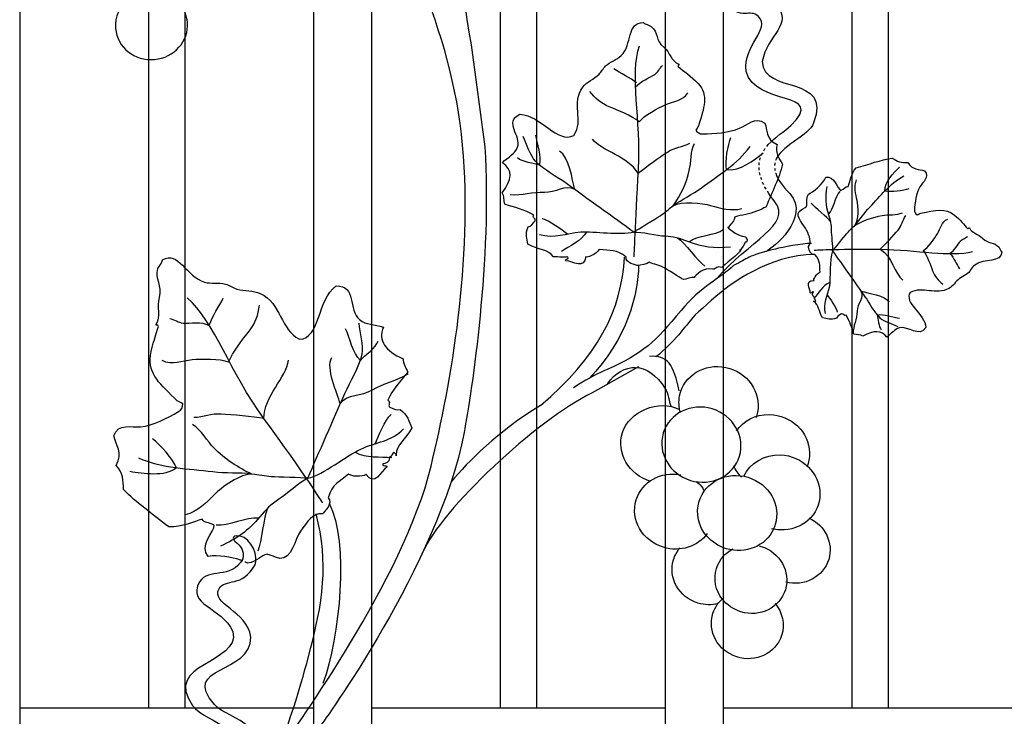
# Model space of a CAD drawing. Units: millimetres. Extents: x 0 to 8410, y 0 to 5940.
# Drawn here: x 3815 to 4088, y 3083 to 3276 of the extents above; entities that cross this region are included whole.
import ezdxf

# ---------------------------------------------------------------- set-up
doc = ezdxf.new("R2010")
doc.units = ezdxf.units.MM
for name, pattern in [('AI-LINETYPE-1', [4.233336, 0.705556, -0.705556, 0.705556, -0.705556, 0.705556, -0.705556]), ('AI-LINETYPE-2', [4.233336, 0.705556, -0.705556, 0.705556, -0.705556, 0.705556, -0.705556]), ('AI-LINETYPE-4', [4.233336, 0.705556, -0.705556, 0.705556, -0.705556, 0.705556, -0.705556])]:
    doc.linetypes.add(name, pattern=pattern)
doc.layers.add('YKK_A1', color=4, linetype='Continuous', lineweight=30)

msp = doc.modelspace()

# ---------------------------------------------------------------- linework, layer by layer
at = {"layer": 'YKK_A1'}
for points in [[(4046.21, 3085.33), (4046.21, 3494.96)], [(4056.21, 3496.37), (4056.21, 3085.33)], [(4010.41, 3488.63), (4010.41, 2772.28)], [(3994.42, 2772.28), (3994.42, 3485.5)], [(3958.62, 3477.32), (3958.62, 3085.33)], [(3948.62, 3085.33), (3948.62, 3474.79)], [(3912.82, 3464.9), (3912.82, 2772.28)], [(3896.82, 2772.28), (3896.82, 3459.92)], [(3861.02, 3447.52), (3861.02, 3085.33)], [(3851.02, 3085.33), (3851.02, 3443.79)], [(3815.22, 3429.47), (3815.22, 2772.28)], [(3815.22, 3085.33), (3851.02, 3085.33)], [(3851.02, 3085.33), (3861.02, 3085.33)], [(3861.02, 3085.33), (3896.82, 3085.33)], [(3912.82, 3085.33), (3948.62, 3085.33)], [(3948.62, 3085.33), (3958.62, 3085.33)], [(3958.62, 3085.33), (3994.42, 3085.33)], [(4010.41, 3085.33), (4046.21, 3085.33)], [(4046.21, 3085.33), (4056.21, 3085.33)], [(4056.21, 3085.33), (4092.01, 3085.33)]]:
    msp.add_lwpolyline(points, dxfattribs=at)
for points, knots in [([(3913.29, 2784.18), (3913.29, 2784.18), (3915.28, 2785.81), (3918.75, 2792.36), (3922.21, 2798.91), (3927.03, 2805.03), (3921.68, 2821.17), (3909.34, 2858.44), (3873.91, 2869.96), (3852.24, 2929.34), (3847.54, 2942.23), (3840.81, 2984.94), (3857.14, 3016.52), (3864.55, 3030.84), (3886.1, 3072.04), (3888.51, 3075.44), (3890.92, 3078.84), (3921.83, 3121.09), (3929.36, 3152.4), (3935.01, 3175.9), (3940.93, 3209.16), (3938.11, 3241.41), (3935.29, 3273.65), (3918.98, 3304.77), (3912.33, 3314.12), (3905.61, 3323.57), (3891.23, 3338.03), (3889.61, 3339.65), (3886.42, 3342.84), (3883.14, 3345.32), (3877.66, 3348.79), (3869.26, 3354.13), (3860.41, 3357.58), (3854.15, 3363.85)], [11, 11, 11, 11, 12, 12, 12, 13, 13, 13, 14, 14, 14, 15, 15, 15, 16, 16, 16, 17, 17, 17, 18, 18, 18, 19, 19, 19, 20, 20, 20, 21, 21, 21, 22, 22, 22, 22]), ([(4022.93, 3241.54), (4024.89, 3243.69), (4027.52, 3245.28), (4029.13, 3246.84), (4039.44, 3256.82), (4019.2, 3251.88), (4016.78, 3261.86), (4015.88, 3269.19), (4023.69, 3273.53), (4020.23, 3277.05), (4017.76, 3279.52), (4015.7, 3275.62), (4010.63, 3280.99), (4009.14, 3282.47), (4009.66, 3288.42), (4012.62, 3289.67), (4015.58, 3290.91), (4014.4, 3288.7), (4014.4, 3288.7), (4013.19, 3286.91), (4012.46, 3285.49), (4013.54, 3283.43), (4018.25, 3278.37), (4021.56, 3283.64), (4024.97, 3280.22), (4030.21, 3274.98), (4022.49, 3272.04), (4021.26, 3264.57), (4021.56, 3255.33), (4040.73, 3261.21), (4035.47, 3247.56), (4034.05, 3243.86), (4027.27, 3241.74), (4025.24, 3237.78)], [0, 0, 0, 0, 1, 1, 1, 2, 2, 2, 3, 3, 3, 4, 4, 4, 5, 5, 5, 6, 6, 6, 7, 7, 7, 8, 8, 8, 9, 9, 9, 10, 10, 10, 11, 11, 11, 11]), ([(3845.58, 3282.02), (3843.04, 3280.1), (3841.52, 3277.04), (3841.81, 3273.75), (3842.27, 3268.53), (3847.1, 3264.69), (3852.61, 3265.16), (3858.12, 3265.64), (3862.21, 3270.25), (3861.75, 3275.48), (3861.58, 3277.33), (3860.87, 3279), (3859.78, 3280.38)], [0, 0, 0, 0, 1, 1, 1, 2, 2, 2, 3, 3, 3, 4, 4, 4, 4]), ([(3963.31, 3210.38), (3963.29, 3210.39), (3963.3, 3210.4), (3963.29, 3210.41), (3961.87, 3212.61), (3959.14, 3212.29), (3956.21, 3213.9), (3955.97, 3215.43), (3955.37, 3216.86), (3956.33, 3218.73), (3957.04, 3218.94), (3957.69, 3219.54), (3958.25, 3220.44), (3958.59, 3221.12), (3957.16, 3221.28), (3957.8, 3222.07), (3955.32, 3223.46), (3952.56, 3224.19), (3949.79, 3225.02), (3949.57, 3226.07), (3949.72, 3227.22), (3949.04, 3228.17), (3951.91, 3231.79), (3952.09, 3234.6), (3949.15, 3236.52), (3950.74, 3238.2), (3952.63, 3238.91), (3953.38, 3240.82), (3954.53, 3243.9), (3949.39, 3247.78), (3954.03, 3249.99), (3959.99, 3249.58), (3964.3, 3241.73), (3968.99, 3244.11), (3971.9, 3248.28), (3968.1, 3253.04), (3971.45, 3257.52), (3972.51, 3258.93), (3974.62, 3259.73), (3975.96, 3261.08), (3976.68, 3261.77), (3977.06, 3262.67), (3977.78, 3263.37), (3979.04, 3264.59), (3980.87, 3265.08), (3982.06, 3266.22), (3985.33, 3269.37), (3983.53, 3275.47), (3988.28, 3275.42), (3988.85, 3274.85), (3989.75, 3274.79), (3990.39, 3274.28), (3992.54, 3272.62), (3991.5, 3270.57), (3993.9, 3268.6), (3995.69, 3267.09), (3995.91, 3264.74), (3998.09, 3263.88), (3998.44, 3263.52), (3997.63, 3263.69), (3997.88, 3263.19), (3999.29, 3262.02), (4001.59, 3260.47), (4003.42, 3258.54), (4006.41, 3255.39), (4005.06, 3251.71), (4003.59, 3246.74), (4003.32, 3246.33), (4003.06, 3245.95), (4002.79, 3245.54), (4003.15, 3244.86), (4003.96, 3244.52), (4004.72, 3244.51), (4008.01, 3244.58), (4012.01, 3244.85), (4014.97, 3246.09), (4017.05, 3246.93), (4019.26, 3249.56), (4021.98, 3247.51), (4022.68, 3245.72), (4022.11, 3243.05), (4025.34, 3241.59), (4024.76, 3239.44), (4025.75, 3237.75), (4026.89, 3236.12), (4025.87, 3232.07), (4024.05, 3228.58), (4022.25, 3224.16), (4021.56, 3224.05), (4020.87, 3223.3), (4019.68, 3223.1), (4017.72, 3222.16), (4015.6, 3222.1), (4013.58, 3221.45), (4013.64, 3220.41), (4012.67, 3219.95), (4011.88, 3218.55), (4011.06, 3219.18), (4013.98, 3216.01), (4016.68, 3216), (4017.46, 3214.61), (4016.84, 3214.51), (4016.48, 3214.47), (4016.38, 3214.15), (4015.51, 3212.73), (4015.17, 3212.32)], [0, 0, 0, 0, 1, 1, 1, 2, 2, 2, 3, 3, 3, 4, 4, 4, 5, 5, 5, 6, 6, 6, 7, 7, 7, 8, 8, 8, 9, 9, 9, 10, 10, 10, 11, 11, 11, 12, 12, 12, 13, 13, 13, 14, 14, 14, 15, 15, 15, 16, 16, 16, 17, 17, 17, 18, 18, 18, 19, 19, 19, 20, 20, 20, 21, 21, 21, 22, 22, 22, 23, 23, 23, 24, 24, 24, 25, 25, 25, 26, 26, 26, 27, 27, 27, 28, 28, 28, 29, 29, 29, 30, 30, 30, 31, 31, 31, 32, 32, 32, 33, 33, 33, 34, 34, 34, 35, 35, 35, 35]), ([(3940.51, 3269.26), (3940.51, 3269.26), (3944.26, 3240.89), (3944.26, 3240.89), (3946.27, 3210.39), (3940.66, 3173.04), (3938.51, 3161.73), (3931.57, 3125.23), (3898.87, 3080.66), (3898.87, 3080.66)], [1, 1, 1, 1, 2, 2, 2, 3, 3, 3, 4, 4, 4, 4]), ([(3985.71, 3210.41), (3985.71, 3210.41), (3986.07, 3219.36), (3986.91, 3234.83), (3987.65, 3248.36), (3984.46, 3260.96), (3987.17, 3268.98)], [0, 0, 0, 0, 1, 1, 1, 2, 2, 2, 2]), ([(3986.37, 3257.59), (3987.12, 3259.08), (3990.24, 3260.18), (3991.42, 3261), (3992.24, 3261.58), (3992.83, 3262.79), (3993.54, 3263.48)], [0, 0, 0, 0, 1, 1, 1, 2, 2, 2, 2]), ([(3987.11, 3247.9), (3984.98, 3249.55), (3981.21, 3251.07), (3978.77, 3252.05), (3976.46, 3252.98), (3974.87, 3254.41), (3973.38, 3256.27)], [0, 0, 0, 0, 1, 1, 1, 2, 2, 2, 2]), ([(3987.11, 3247.9), (3988.36, 3249.59), (3992.45, 3251.78), (3994.32, 3252.61), (3996.61, 3253.62), (3999.2, 3253.63), (4000.6, 3255.95)], [0, 0, 0, 0, 1, 1, 1, 2, 2, 2, 2]), ([(3985.61, 3217.28), (3980.07, 3221.27), (3972.48, 3226.74), (3966.94, 3230.74), (3964.25, 3232.68), (3960.6, 3234.52), (3958.34, 3236.93), (3956.72, 3238.66), (3956.03, 3241.65), (3954.87, 3243.79)], [0, 0, 0, 0, 1, 1, 1, 2, 2, 2, 3, 3, 3, 3]), ([(3985.61, 3217.28), (3986.74, 3218.17), (3991.67, 3220.94), (3992.9, 3221.81), (3994.19, 3222.71), (3995.31, 3223.66), (3996.56, 3224.61), (3999, 3226.44), (4001.92, 3227.74), (4004.37, 3229.58), (4009.08, 3233.11), (4014.24, 3236.03), (4017.86, 3241.06)], [0, 0, 0, 0, 1, 1, 1, 2, 2, 2, 3, 3, 3, 4, 4, 4, 4]), ([(3986.78, 3233.64), (3988.85, 3235.3), (3992.8, 3238.13), (3995.04, 3239.58), (3996.97, 3240.83), (3999.15, 3240.88), (4001.13, 3241.98)], [0, 0, 0, 0, 1, 1, 1, 2, 2, 2, 2]), ([(3996.56, 3224.61), (3998.59, 3227.43), (4000.28, 3231.13), (4001.01, 3234.38), (4001.53, 3236.67), (4001.31, 3239.78), (4002.41, 3241.86)], [0, 0, 0, 0, 1, 1, 1, 2, 2, 2, 2]), ([(4035.61, 3203.88), (4035.33, 3204), (4036.19, 3205.77), (4037.34, 3206.21), (4037.06, 3208.09), (4037.51, 3209.3), (4035.83, 3211.06), (4034.53, 3210.86), (4034.06, 3212.83), (4034.03, 3213.3), (4035.07, 3214.61), (4034.34, 3215.98), (4033.56, 3217.84), (4033, 3219.17), (4030.2, 3221.61), (4031.53, 3223.04), (4031.71, 3223.21), (4033.41, 3224.33), (4033.41, 3224.33), (4033.98, 3225.44), (4033.22, 3226.21), (4034.05, 3227.83), (4035.31, 3228.33), (4037.94, 3230.53), (4038.93, 3232.48), (4041.32, 3232.99), (4042.09, 3229.32), (4042.98, 3228.85), (4044.11, 3229.29), (4044.23, 3230.02), (4045.07, 3229.94), (4045.64, 3231.21), (4045.75, 3233.32), (4047.26, 3235.11), (4050.81, 3236.12), (4054.06, 3237.28), (4057.32, 3237.79), (4058.59, 3237.02), (4059.91, 3236.33), (4061.63, 3236.62), (4062.71, 3234.49), (4064.87, 3234.79), (4066.25, 3234.25), (4067.85, 3232.44), (4065.71, 3231.14), (4064.97, 3229.84), (4063.92, 3228), (4063.59, 3225.44), (4063.47, 3223.35), (4063.44, 3222.86), (4063.71, 3222.34), (4064.25, 3222.08), (4064.58, 3222.24), (4064.9, 3222.4), (4065.23, 3222.55), (4069.21, 3223.32), (4072.18, 3224.05), (4074.62, 3222.03), (4076.12, 3220.8), (4077.3, 3219.26), (4078.18, 3218.32), (4078.59, 3218.17), (4078.47, 3218.67), (4078.74, 3218.44), (4079.38, 3217.02), (4081.24, 3216.8), (4082.39, 3215.6), (4083.91, 3214), (4085.57, 3214.59), (4086.84, 3213.16), (4087.21, 3212.73), (4087.23, 3212.14), (4087.71, 3211.77), (4087.63, 3208.73), (4082.81, 3210.1), (4080.23, 3208.13), (4079.29, 3207.41), (4078.86, 3206.25), (4077.85, 3205.49), (4077.29, 3205.08), (4076.56, 3204.85), (4075.99, 3204.42), (4074.9, 3203.61), (4074.2, 3202.31), (4073.04, 3201.68), (4069.42, 3199.7), (4065.71, 3202.29), (4062.32, 3200.58), (4060.33, 3197.67), (4066.47, 3194.65), (4066.65, 3190.82), (4064.79, 3187.93), (4061.83, 3191.36), (4059.33, 3190.73), (4057.8, 3190.34), (4057.21, 3189.16), (4055.83, 3188.2), (4054.37, 3190.14), (4052.1, 3190.12), (4049.16, 3188.41), (4048.45, 3188.9), (4047.51, 3188.83), (4046.67, 3189.01), (4046.09, 3190.81), (4045.57, 3192.6), (4044.51, 3194.21), (4043.89, 3193.85), (4043.79, 3194.76), (4043.23, 3194.58), (4042.49, 3194.24), (4042.02, 3193.86), (4041.84, 3193.41), (4040.32, 3192.87), (4039.19, 3193.3), (4037.99, 3193.51), (4036.81, 3195.39), (4037.06, 3197.06), (4035.52, 3198.05)], [0, 0, 0, 0, 1, 1, 1, 2, 2, 2, 3, 3, 3, 4, 4, 4, 5, 5, 5, 6, 6, 6, 7, 7, 7, 8, 8, 8, 9, 9, 9, 10, 10, 10, 11, 11, 11, 12, 12, 12, 13, 13, 13, 14, 14, 14, 15, 15, 15, 16, 16, 16, 17, 17, 17, 18, 18, 18, 19, 19, 19, 20, 20, 20, 21, 21, 21, 22, 22, 22, 23, 23, 23, 24, 24, 24, 25, 25, 25, 26, 26, 26, 27, 27, 27, 28, 28, 28, 29, 29, 29, 30, 30, 30, 31, 31, 31, 32, 32, 32, 33, 33, 33, 34, 34, 34, 35, 35, 35, 36, 36, 36, 37, 37, 37, 38, 38, 38, 39, 39, 39, 39]), ([(4024.97, 3233.64), (4025.49, 3232.03), (4026.71, 3230.16), (4028.9, 3227.95), (4034.87, 3221.28), (4023.85, 3212.6), (4022.32, 3211.92)], [0, 0, 0, 0, 1, 1, 1, 2, 2, 2, 2]), ([(4040.75, 3212.06), (4041.48, 3212.78), (4043.86, 3216), (4044.58, 3216.79), (4045.34, 3217.63), (4046.11, 3218.34), (4046.9, 3219.15), (4048.42, 3220.73), (4049.56, 3222.63), (4051.08, 3224.22), (4054.01, 3227.26), (4056.5, 3230.62), (4060.48, 3232.91)], [0, 0, 0, 0, 1, 1, 1, 2, 2, 2, 3, 3, 3, 4, 4, 4, 4]), ([(4046.9, 3219.15), (4048.13, 3220.55), (4047.9, 3224.57), (4047.57, 3226.03), (4047.14, 3227.92), (4046.68, 3229.85), (4047.41, 3231.81)], [0, 0, 0, 0, 1, 1, 1, 2, 2, 2, 2]), ([(3969.26, 3229.07), (3966.66, 3230.6), (3963.81, 3228.12), (3960.83, 3228.28), (3957.52, 3228.47), (3954.56, 3227.32), (3951.34, 3227.58)], [0, 0, 0, 0, 1, 1, 1, 2, 2, 2, 2]), ([(4040.75, 3212.06), (4041, 3213.39), (4040.42, 3216.48), (4040.47, 3217.81), (4040.53, 3219.34), (4040.24, 3220.5), (4039.75, 3221.98), (4038.8, 3224.88), (4038.75, 3226.88), (4039.25, 3229.94)], [0, 0, 0, 0, 1, 1, 1, 2, 2, 2, 3, 3, 3, 3]), ([(4008.52, 3204.29), (4017.61, 3214.9), (4029.67, 3219.38), (4024.73, 3225.71), (4024.09, 3226.51), (4023.53, 3227.28), (4023.05, 3228.01)], [0, 0, 0, 0, 1, 1, 1, 2, 2, 2, 2]), ([(3996.56, 3224.61), (3998.72, 3226.08), (4004.74, 3225.3), (4006.93, 3224.68), (4009.75, 3223.9), (4012.63, 3223.06), (4015.61, 3223.79)], [0, 0, 0, 0, 1, 1, 1, 2, 2, 2, 2]), ([(4046.9, 3219.15), (4049.13, 3220.43), (4052, 3221.47), (4054.48, 3221.89), (4056.23, 3222.18), (4058.55, 3221.96), (4060.18, 3222.64)], [0, 0, 0, 0, 1, 1, 1, 2, 2, 2, 2]), ([(4053.98, 3212.52), (4055.35, 3213.86), (4057.71, 3216.42), (4058.93, 3217.87), (4059.98, 3219.12), (4060.14, 3220.56), (4061.07, 3221.86)], [0, 0, 0, 0, 1, 1, 1, 2, 2, 2, 2]), ([(4065.9, 3212.15), (4067.23, 3212.94), (4069.11, 3215.61), (4069.85, 3216.83), (4070.75, 3218.32), (4070.91, 3220.05), (4072.72, 3220.92)], [0, 0, 0, 0, 1, 1, 1, 2, 2, 2, 2]), ([(3985.61, 3217.28), (3981.75, 3216.24), (3974.75, 3217.5), (3970.87, 3217.25), (3966.77, 3216.99), (3963.58, 3215.26), (3959.44, 3216.57)], [0, 0, 0, 0, 1, 1, 1, 2, 2, 2, 2]), ([(3985.61, 3217.28), (3987.63, 3217.45), (3992.25, 3216.31), (3994.25, 3216.22), (3996.57, 3216.11), (3998.29, 3215.6), (4000.49, 3214.77), (4004.79, 3213.16), (4007.81, 3212.86), (4012.43, 3213.16)], [0, 0, 0, 0, 1, 1, 1, 2, 2, 2, 3, 3, 3, 3]), ([(4073.34, 3211.48), (4074.5, 3211.95), (4075.51, 3213.99), (4076.2, 3214.75), (4076.68, 3215.28), (4077.63, 3215.64), (4078.18, 3216.1)], [0, 0, 0, 0, 1, 1, 1, 2, 2, 2, 2]), ([(4034.87, 3214.14), (4032.38, 3214.14), (4026.76, 3213.03), (4024.95, 3212.6), (4016.77, 3210.68), (4017.53, 3210.06), (4013.26, 3208)], [0, 0, 0, 0, 1, 1, 1, 2, 2, 2, 2]), ([(4035.61, 3212.28), (4035.61, 3212.28), (4041.29, 3212.66), (4053.98, 3212.52), (4064.2, 3212.41), (4073.43, 3210.3), (4079.6, 3211.92)], [0, 0, 0, 0, 1, 1, 1, 2, 2, 2, 2]), ([(3876.47, 3126.34), (3874.02, 3127.17), (3870.28, 3127.78), (3867.55, 3127.36), (3864.75, 3129.94), (3869.32, 3134.4), (3869.2, 3135.99), (3867.59, 3137.02), (3866.46, 3136.49), (3865.84, 3137.64), (3863.53, 3137.17), (3860.43, 3135.31), (3856.56, 3135.55), (3852.05, 3139.16), (3847.57, 3142.23), (3844.01, 3145.93), (3844.03, 3148.3), (3843.86, 3150.65), (3841.97, 3152.59), (3844.07, 3155.98), (3841.77, 3158.48), (3841.34, 3160.75), (3842.52, 3164.53), (3846.26, 3163), (3848.75, 3163.28), (3852.27, 3163.68), (3856.21, 3165.66), (3859.3, 3167.5), (3860.02, 3167.92), (3860.53, 3168.77), (3860.44, 3169.7), (3859.93, 3169.98), (3859.43, 3170.24), (3858.92, 3170.51), (3854.38, 3174.89), (3850.75, 3178.02), (3851.52, 3183.07), (3852, 3186.16), (3853.16, 3189.11), (3853.74, 3191.15), (3853.61, 3191.82), (3852.98, 3191.19), (3853.09, 3191.76), (3854.55, 3193.92), (3853.25, 3196.52), (3853.97, 3199.13), (3854.93, 3202.6), (3852.65, 3204.17), (3853.59, 3207.16), (3853.88, 3208.04), (3854.7, 3208.61), (3854.84, 3209.58), (3859.23, 3212.36), (3861.45, 3204.86), (3866.49, 3203.42), (3868.34, 3202.89), (3870.37, 3203.44), (3872.33, 3202.87), (3873.42, 3202.54), (3874.37, 3201.81), (3875.47, 3201.48), (3877.59, 3200.85), (3880.05, 3201.18), (3881.96, 3200.3), (3887.93, 3197.52), (3887.45, 3190.29), (3892.82, 3187.57), (3898.7, 3187.76), (3897.68, 3198.51), (3902.99, 3202.35), (3908.72, 3202.67), (3906.39, 3195.65), (3909.48, 3193.04), (3911.37, 3191.45), (3913.56, 3191.81), (3916.13, 3190.94), (3914.62, 3187.22), (3916.62, 3184.34), (3921.6, 3182.17), (3921.53, 3180.8), (3922.42, 3179.66), (3922.9, 3178.41), (3920.82, 3175.96), (3918.73, 3173.6), (3917.34, 3170.72), (3918.39, 3170.26), (3917.19, 3169.27), (3917.92, 3168.73), (3919.05, 3168.1), (3920, 3167.85), (3920.79, 3168.05), (3922.89, 3166.61), (3923.25, 3164.76), (3924, 3163.02), (3922.34, 3159.72), (3919.73, 3158.46), (3919.67, 3155.54)], [0, 0, 0, 0, 1, 1, 1, 2, 2, 2, 3, 3, 3, 4, 4, 4, 5, 5, 5, 6, 6, 6, 7, 7, 7, 8, 8, 8, 9, 9, 9, 10, 10, 10, 11, 11, 11, 12, 12, 12, 13, 13, 13, 14, 14, 14, 15, 15, 15, 16, 16, 16, 17, 17, 17, 18, 18, 18, 19, 19, 19, 20, 20, 20, 21, 21, 21, 22, 22, 22, 23, 23, 23, 24, 24, 24, 25, 25, 25, 26, 26, 26, 27, 27, 27, 28, 28, 28, 29, 29, 29, 30, 30, 30, 31, 31, 31, 32, 32, 32, 32]), ([(4002.34, 3204.68), (4001.75, 3204.82), (3999.97, 3204.19), (3999.42, 3204.15), (3998.55, 3204.43), (3994.51, 3207.3), (3993.66, 3207.57), (3992.11, 3208.35), (3990.66, 3208.53), (3989.83, 3208.93), (3989.64, 3208.42), (3987.04, 3208.19), (3986.9, 3208), (3986.18, 3208.08), (3983.13, 3208.76), (3983.52, 3210.37), (3980.9, 3212.59), (3979, 3212.09), (3976.01, 3212.5), (3975.26, 3211.06), (3972.4, 3210.08), (3972.28, 3210.45), (3971.94, 3206.94), (3968.71, 3209.22), (3966.78, 3209.31), (3966.18, 3209.72), (3967.88, 3209.91), (3967.26, 3210.4), (3966.77, 3210.18), (3963.38, 3210.54), (3963.29, 3210.41)], [0, 0, 0, 0, 1, 1, 1, 2, 2, 2, 3, 3, 3, 4, 4, 4, 5, 5, 5, 6, 6, 6, 7, 7, 7, 8, 8, 8, 9, 9, 9, 10, 10, 10, 10]), ([(4035.83, 3211.06), (4022.91, 3211.06), (4011.83, 3202.28), (4010.17, 3200.91), (4008.52, 3199.54), (4003.27, 3195.11), (4002.02, 3193.62), (4000.06, 3191.29), (3996.83, 3186.85), (3991.76, 3182.69)], [0, 0, 0, 0, 1, 1, 1, 2, 2, 2, 3, 3, 3, 3]), ([(4015.17, 3212.32), (4015.14, 3211.37), (4010.36, 3208.05), (4010.05, 3207.47), (4008.73, 3208.03), (4008.48, 3207.01), (4007.53, 3207), (4004.86, 3207.69), (4002.72, 3205.27), (4002.34, 3204.68)], [0, 0, 0, 0, 1, 1, 1, 2, 2, 2, 3, 3, 3, 3]), ([(4015.17, 3212.32), (4015.05, 3212.15), (4015.01, 3212.15), (4015.14, 3212.45), (4015.17, 3212.41), (4015.19, 3212.37), (4015.17, 3212.32)], [0, 0, 0, 0, 1, 1, 1, 2, 2, 2, 2]), ([(4040.75, 3212.06), (4039.75, 3209.51), (4040.29, 3204.85), (4039.86, 3202.28), (4039.42, 3199.56), (4037.95, 3197.49), (4038.69, 3194.71)], [0, 0, 0, 0, 1, 1, 1, 2, 2, 2, 2]), ([(4040.75, 3212.06), (4043.42, 3208.29), (4047.08, 3203.13), (4049.75, 3199.36), (4051.05, 3197.53), (4052.21, 3195.07), (4053.88, 3193.51), (4055.08, 3192.4), (4057.29, 3191.89), (4058.82, 3191.07)], [0, 0, 0, 0, 1, 1, 1, 2, 2, 2, 3, 3, 3, 3]), ([(4065.9, 3212.15), (4067.01, 3210.7), (4067.93, 3208.17), (4068.52, 3206.53), (4069.08, 3204.97), (4070.05, 3203.88), (4071.37, 3202.86)], [0, 0, 0, 0, 1, 1, 1, 2, 2, 2, 2]), ([(4013.26, 3208), (4009.72, 3204.56), (4004.31, 3202.3), (3998.71, 3195.55), (3991.46, 3186.81), (3988.37, 3183.69), (3978.21, 3179.2), (3975.5, 3178), (3974.34, 3177.53), (3968.89, 3174.14)], [0, 0, 0, 0, 1, 1, 1, 2, 2, 2, 3, 3, 3, 3]), ([(4035.76, 3199.17), (4034.93, 3199.59), (4035.26, 3200.36), (4035.47, 3200.68), (4035.07, 3201.08), (4034.9, 3200.02), (4034.58, 3200.42), (4034.56, 3201.65), (4032.79, 3203.77), (4035.61, 3203.88)], [0, 0, 0, 0, 1, 1, 1, 2, 2, 2, 3, 3, 3, 3]), ([(3899.26, 3142.19), (3899.26, 3142.19), (3894.39, 3150.13), (3882.99, 3165.56), (3873.58, 3178.3), (3869.3, 3192.63), (3861.65, 3199.03)], [0, 0, 0, 0, 1, 1, 1, 2, 2, 2, 2]), ([(4035.52, 3198.05), (4035.68, 3197.99), (4035.9, 3198.06), (4036.15, 3198.21), (4035.95, 3198.56), (4035.65, 3198.78), (4035.76, 3199.17)], [0, 0, 0, 0, 1, 1, 1, 2, 2, 2, 2]), ([(4048.63, 3200.95), (4049.62, 3199.18), (4047.6, 3197.34), (4047.55, 3195.37), (4047.49, 3193.17), (4046.45, 3191.23), (4046.46, 3189.09)], [0, 0, 0, 0, 1, 1, 1, 2, 2, 2, 2]), ([(3873.19, 3181.21), (3874.3, 3184), (3877.13, 3187.59), (3878.95, 3189.89), (3880.69, 3192.08), (3881.39, 3194.37), (3881.73, 3197.02)], [0, 0, 0, 0, 1, 1, 1, 2, 2, 2, 2]), ([(4035.52, 3198.05), (4035.46, 3198.08), (4035.4, 3198.12), (4035.34, 3198.16), (4035.39, 3198.1), (4035.44, 3198.06), (4035.52, 3198.05)], [0, 0, 0, 0, 1, 1, 1, 2, 2, 2, 2]), ([(3867.7, 3191.39), (3866.03, 3192.45), (3862.25, 3191.8), (3860.56, 3191.97), (3859.38, 3192.09), (3858.04, 3192.96), (3856.91, 3193.24)], [0, 0, 0, 0, 1, 1, 1, 2, 2, 2, 2]), ([(3895.12, 3149.01), (3898.2, 3156), (3902.38, 3165.57), (3905.46, 3172.56), (3906.95, 3175.96), (3909.45, 3179.78), (3910.22, 3183.4), (3910.77, 3186), (3909.6, 3189.32), (3909.44, 3192.06)], [0, 0, 0, 0, 1, 1, 1, 2, 2, 2, 3, 3, 3, 3]), ([(3873.19, 3181.21), (3870.9, 3182.17), (3865.47, 3182.06), (3863.09, 3181.85), (3860.18, 3181.59), (3857.58, 3180.17), (3854.76, 3181.68)], [0, 0, 0, 0, 1, 1, 1, 2, 2, 2, 2]), ([(3986.9, 3179.96), (3986.9, 3179.96), (3974.01, 3172.69), (3974.01, 3172.69), (3958.63, 3165.25), (3932.11, 3140.28), (3927.07, 3128.52)], [0, 0, 0, 0, 1, 1, 1, 2, 2, 2, 2]), ([(3978.28, 3175.23), (3982.58, 3181.28), (3989.49, 3181.6), (3994.26, 3174.01), (3995.18, 3172.53), (3995.41, 3170.27), (3995.84, 3169.14)], [0, 0, 0, 0, 1, 1, 1, 2, 2, 2, 2]), ([(3998.56, 3167.15), (3998.11, 3168.66), (3998.01, 3170.28), (3998.33, 3171.9), (3999.45, 3177.51), (4005.2, 3181.03), (4011.15, 3179.77), (4017.12, 3178.52), (4021.05, 3172.95), (4019.95, 3167.33), (4019.85, 3166.84), (4019.71, 3166.37), (4019.55, 3165.91)], [0, 0, 0, 0, 1, 1, 1, 2, 2, 2, 3, 3, 3, 4, 4, 4, 4]), ([(3904.17, 3169.63), (3905.82, 3172.57), (3910.21, 3171.71), (3913.07, 3173.52), (3916.25, 3175.53), (3919.93, 3176.03), (3922.98, 3178.06)], [0, 0, 0, 0, 1, 1, 1, 2, 2, 2, 2]), ([(3990.22, 3148.15), (3984.19, 3150), (3980.7, 3156.08), (3982.43, 3161.74), (3984.16, 3167.39), (3992.57, 3171.2), (3998.31, 3168.08)], [0, 0, 0, 0, 1, 1, 1, 2, 2, 2, 2]), ([(4014.91, 3155.11), (4013.23, 3149.65), (4007.15, 3146.66), (4001.31, 3148.45), (3995.48, 3150.24), (3992.11, 3156.11), (3993.78, 3161.58), (3995.45, 3167.05), (4001.54, 3170.03), (4007.37, 3168.25), (4013.21, 3166.46), (4016.58, 3160.58), (4014.91, 3155.11)], [0, 0, 0, 0, 1, 1, 1, 2, 2, 2, 3, 3, 3, 4, 4, 4, 4]), ([(3882.99, 3165.56), (3879.9, 3166.05), (3874.2, 3166.65), (3871.08, 3166.84), (3868.38, 3167.01), (3866.17, 3165.85), (3863.52, 3165.84)], [0, 0, 0, 0, 1, 1, 1, 2, 2, 2, 2]), ([(4014.07, 3162.14), (4015.98, 3164.95), (4019.34, 3166.78), (4023.2, 3166.71), (4029.27, 3166.6), (4034.27, 3161.85), (4034.38, 3156.1), (4034.4, 3154.69), (4034.13, 3153.36), (4033.62, 3152.14)], [0, 0, 0, 0, 1, 1, 1, 2, 2, 2, 3, 3, 3, 3]), ([(3879.67, 3150.18), (3875.91, 3151.83), (3871.94, 3154.54), (3869.19, 3157.34), (3867.27, 3159.31), (3865.56, 3162.49), (3863.19, 3163.94)], [0, 0, 0, 0, 1, 1, 1, 2, 2, 2, 2]), ([(3895.12, 3149.01), (3899.62, 3150.13), (3905.83, 3155.22), (3909.86, 3157.12), (3914.12, 3159.12), (3918.37, 3159.19), (3921.68, 3162.76)], [0, 0, 0, 0, 1, 1, 1, 2, 2, 2, 2]), ([(3919.67, 3155.54), (3919.61, 3155.81), (3919.33, 3156.02), (3918.89, 3156.2), (3918.55, 3155.61), (3918.48, 3155.01), (3917.84, 3154.79)], [0, 0, 0, 0, 1, 1, 1, 2, 2, 2, 2]), ([(3919.67, 3155.54), (3919.67, 3155.43), (3919.67, 3155.32), (3919.67, 3155.22), (3919.7, 3155.33), (3919.72, 3155.44), (3919.67, 3155.54)], [0, 0, 0, 0, 1, 1, 1, 2, 2, 2, 2]), ([(4016.17, 3149.58), (4017.87, 3153.23), (4021.77, 3155.68), (4026.31, 3155.5), (4032.38, 3155.26), (4037.27, 3150.41), (4037.24, 3144.66), (4037.21, 3138.92), (4032.26, 3134.46), (4026.2, 3134.69), (4025.38, 3134.73), (4024.58, 3134.84), (4023.81, 3135.04)], [0, 0, 0, 0, 1, 1, 1, 2, 2, 2, 3, 3, 3, 4, 4, 4, 4]), ([(3895.12, 3149.01), (3893.45, 3149.26), (3886.81, 3149.27), (3885.05, 3149.45), (3883.21, 3149.63), (3881.51, 3149.94), (3879.67, 3150.18), (3876.11, 3150.64), (3872.39, 3150.3), (3868.82, 3150.77), (3861.93, 3151.64), (3854.98, 3151.66), (3848.26, 3154.61)], [0, 0, 0, 0, 1, 1, 1, 2, 2, 2, 3, 3, 3, 4, 4, 4, 4]), ([(3917.84, 3154.79), (3917.96, 3153.33), (3916.58, 3153.02), (3915.94, 3152.99), (3915.71, 3152.1), (3917.39, 3152.88), (3917.1, 3152.1), (3915.34, 3150.9), (3913.85, 3146.63), (3911.27, 3150.14)], [0, 0, 0, 0, 1, 1, 1, 2, 2, 2, 3, 3, 3, 3]), ([(3879.67, 3150.18), (3876.62, 3150.44), (3871.08, 3146.35), (3869.27, 3144.54), (3866.95, 3142.2), (3864.59, 3139.79), (3861.17, 3138.87)], [0, 0, 0, 0, 1, 1, 1, 2, 2, 2, 2]), ([(3911.27, 3150.14), (3911.34, 3149.67), (3908.05, 3149.1), (3906.44, 3150.17), (3903.97, 3148.02), (3901.87, 3147.46), (3900.82, 3143.63), (3902.23, 3142.16), (3899.81, 3139.69), (3899.19, 3139.18), (3896.41, 3139.3), (3895.08, 3137.06), (3893.1, 3134.31), (3891.68, 3132.32), (3890.62, 3126.42), (3887.44, 3126.78), (3887.05, 3126.85), (3883.98, 3127.97), (3883.98, 3127.97), (3881.87, 3127.64), (3881.46, 3125.96), (3878.41, 3125.48)], [0, 0, 0, 0, 1, 1, 1, 2, 2, 2, 3, 3, 3, 4, 4, 4, 5, 5, 5, 6, 6, 6, 7, 7, 7, 7]), ([(4005.98, 3133.71), (4003.41, 3130.12), (3998.52, 3128.45), (3993.8, 3129.89), (3987.96, 3131.67), (3984.59, 3137.55), (3986.26, 3143.02), (3987.82, 3148.11), (3993.21, 3151.05), (3998.65, 3149.99)], [0, 0, 0, 0, 1, 1, 1, 2, 2, 2, 3, 3, 3, 3]), ([(4005.86, 3132.99), (4003.6, 3135.63), (4002.67, 3139.21), (4003.72, 3142.63), (4005.39, 3148.09), (4011.48, 3151.08), (4017.31, 3149.29), (4023.14, 3147.51), (4026.52, 3141.63), (4024.84, 3136.16), (4024.71, 3135.72), (4024.55, 3135.31), (4024.37, 3134.91)], [0, 0, 0, 0, 1, 1, 1, 2, 2, 2, 3, 3, 3, 4, 4, 4, 4]), ([(3895.12, 3149.01), (3893.01, 3148.06), (3889.1, 3144.4), (3887.16, 3143.2), (3884.92, 3141.82), (3883.51, 3140.36), (3881.83, 3138.33), (3878.53, 3134.37), (3875.69, 3132.41), (3870.9, 3130.16)], [0, 0, 0, 0, 1, 1, 1, 2, 2, 2, 3, 3, 3, 3]), ([(3883.92, 3067.35), (3888.05, 3073.85), (3893.26, 3091.77), (3895.26, 3099.19), (3899.49, 3114.88), (3901, 3125.37), (3897.44, 3139.18)], [0, 0, 0, 0, 1, 1, 1, 2, 2, 2, 2]), ([(4034.2, 3138.01), (4038.66, 3135.97), (4041.08, 3131.08), (4039.68, 3126.51), (4038.18, 3121.63), (4032.9, 3118.89), (4027.74, 3120.25)], [0, 0, 0, 0, 1, 1, 1, 2, 2, 2, 2]), ([(3877.72, 3055.77), (3877.39, 3059.44), (3877.31, 3062.11), (3879.34, 3066.45), (3887.73, 3080.68), (3873.22, 3081.83), (3869.23, 3086.3), (3859.68, 3097.02), (3879.57, 3094.73), (3879.39, 3105), (3878.42, 3112.32), (3868.06, 3114.11), (3870.52, 3118.39), (3872.28, 3121.4), (3876.97, 3118.59), (3880.52, 3125.06), (3881.59, 3126.88), (3879.58, 3132.5), (3876.41, 3132.96), (3873.24, 3133.42), (3874.93, 3131.57), (3874.93, 3131.57), (3876.56, 3130.15), (3877.62, 3128.96), (3877.09, 3126.69), (3873.81, 3120.61), (3867.57, 3124.42), (3865.13, 3120.26), (3861.39, 3113.87), (3871.3, 3113.42), (3874.38, 3106.49), (3876.42, 3097.47), (3854.68, 3097.89), (3863.21, 3086.01), (3866.91, 3080.85), (3881.78, 3080.18), (3873.43, 3065.79), (3870.11, 3057.81), (3872.67, 3052.95), (3872.67, 3046.24)], [0, 0, 0, 0, 1, 1, 1, 2, 2, 2, 3, 3, 3, 4, 4, 4, 5, 5, 5, 6, 6, 6, 7, 7, 7, 8, 8, 8, 9, 9, 9, 10, 10, 10, 11, 11, 11, 12, 12, 12, 13, 13, 13, 13]), ([(4024.37, 3134.91), (4022.21, 3130.25), (4016.62, 3127.85), (4011.25, 3129.49), (4009.06, 3130.16), (4007.22, 3131.41), (4005.86, 3132.99)], [0, 0, 0, 0, 1, 1, 1, 2, 2, 2, 2]), ([(4008.96, 3114.26), (4007.21, 3113.81), (4005.29, 3113.83), (4003.4, 3114.41), (3998.12, 3116.03), (3995.08, 3121.4), (3996.61, 3126.42), (3996.99, 3127.65), (3997.61, 3128.76), (3998.42, 3129.69)], [0, 0, 0, 0, 1, 1, 1, 2, 2, 2, 3, 3, 3, 3]), ([(4010.14, 3115.55), (4008.32, 3117.91), (4007.62, 3121.02), (4008.53, 3123.99), (4009.27, 3126.42), (4010.95, 3128.32), (4013.09, 3129.44)], [0, 0, 0, 0, 1, 1, 1, 2, 2, 2, 2]), ([(4020.39, 3130.27), (4020.55, 3130.23), (4020.71, 3130.19), (4020.88, 3130.14), (4026.15, 3128.52), (4029.2, 3123.15), (4027.66, 3118.13), (4026.13, 3113.13), (4020.6, 3110.37), (4015.32, 3111.99), (4013.17, 3112.65), (4011.39, 3113.92), (4010.14, 3115.55)], [0, 0, 0, 0, 1, 1, 1, 2, 2, 2, 3, 3, 3, 4, 4, 4, 4]), ([(4024.79, 3114.35), (4026.84, 3111.91), (4027.63, 3108.59), (4026.61, 3105.46), (4025, 3100.47), (4019.43, 3097.8), (4014.16, 3099.49), (4008.91, 3101.19), (4005.95, 3106.6), (4007.57, 3111.59), (4008.14, 3113.36), (4009.21, 3114.83), (4010.59, 3115.93)], [0, 0, 0, 0, 1, 1, 1, 2, 2, 2, 3, 3, 3, 4, 4, 4, 4])]:
    msp.add_open_spline(points, degree=3, knots=knots, dxfattribs=at)
for points in [[(3940.25, 3324.12), (3936.38, 3307.79), (3936.9, 3287.85), (3940.51, 3269.26)], [(3986.31, 3258.64), (3984.78, 3260), (3981.8, 3261.36), (3980.1, 3262.57)], [(3959.48, 3235.85), (3960.21, 3238.11), (3958.66, 3241.95), (3958.44, 3244.21)], [(3986.78, 3233.64), (3983.92, 3238.34), (3976.82, 3239.66), (3974.16, 3243.03)], [(4011.36, 3234.63), (4010.84, 3236.76), (4011.75, 3241.59), (4012.57, 3243.52)], [(3959.48, 3235.85), (3957.97, 3236.36), (3954.64, 3236.68), (3953.31, 3237.85)], [(3969.26, 3229.07), (3968.48, 3231.73), (3967.68, 3238.27), (3965, 3239.75)], [(4011.36, 3234.63), (4015.07, 3234.1), (4018.92, 3237.26), (4021.47, 3239.27)], [(4055.28, 3228.74), (4055.1, 3231.21), (4057.7, 3233.7), (4059.35, 3235.34)], [(4055.28, 3228.74), (4056.85, 3228.35), (4060.52, 3228.84), (4062.01, 3229.34)], [(4039.66, 3222.27), (4041.14, 3223.72), (4041.36, 3227.09), (4042.82, 3228.56)], [(4040.27, 3220.14), (4039.38, 3221.49), (4035.84, 3223.97), (4034.86, 3225.36)], [(3967.18, 3216.71), (3965.75, 3217.81), (3961.95, 3220.67), (3960.15, 3220.96)], [(3972.46, 3217.28), (3971.08, 3214.8), (3967.66, 3213.34), (3965.57, 3211.88)], [(3997.74, 3215.68), (3999.74, 3214.33), (4003.31, 3209.33), (4005.34, 3207.86)], [(4000.92, 3214.62), (4003.17, 3216.41), (4008.24, 3216.31), (4010.53, 3218.07)], [(3959.68, 3169.23), (3975.54, 3182.56), (3982.32, 3195.76), (3983.01, 3210.37)], [(4053.98, 3212.52), (4057.34, 3210.52), (4057.9, 3205.78), (4060.27, 3203.94)], [(4073.42, 3211.29), (4074.36, 3210.24), (4075.2, 3208.24), (4076, 3207.08)], [(3986.91, 3208.02), (3986.91, 3200.68), (3983.85, 3187.39), (3973.18, 3176.72)], [(4039.99, 3203.33), (4038.04, 3202.48), (4036.74, 3200.23), (4035.52, 3198.89)], [(4035.61, 3203.88), (4035.61, 3203.88), (4035.62, 3203.88), (4035.62, 3203.88)], [(3867.9, 3191.68), (3868.58, 3193.88), (3870.72, 3196.85), (3871.67, 3198.98)], [(4039.24, 3199.85), (4039.98, 3198.87), (4041.91, 3196.28), (4042.01, 3195.08)], [(4048.63, 3200.95), (4050.58, 3200.36), (4055.44, 3199.69), (4056.38, 3197.87)], [(4053.14, 3194.3), (4054.88, 3194.73), (4057.66, 3193.62), (4059.34, 3193.42)], [(4053.14, 3194.3), (4053.43, 3193.29), (4053.48, 3191.07), (4054.27, 3190.16)], [(3909.74, 3181.71), (3907.61, 3183.54), (3906.79, 3188.16), (3905.62, 3190.51)], [(3909.74, 3181.71), (3910.94, 3183.04), (3914.06, 3185.2), (3914.67, 3187.08)], [(3998.17, 3173.23), (3996.79, 3180.4), (3994.96, 3183.32), (3989.92, 3182.8)], [(3882.99, 3165.56), (3882.94, 3171.76), (3889.22, 3176.97), (3889.79, 3181.75)], [(3904.17, 3169.63), (3903.31, 3172.69), (3900.06, 3179.56), (3901.82, 3182.5)], [(3959.68, 3169.23), (3947.71, 3161.8), (3939.72, 3153.75), (3934.9, 3148.03)], [(3913.88, 3158.61), (3914.63, 3160.5), (3916.65, 3165.41), (3918.27, 3166.68)], [(3858.72, 3151.88), (3857.92, 3154.25), (3854.04, 3158.5), (3852.03, 3159.95)], [(3908.26, 3156.27), (3911.16, 3154.6), (3915.48, 3155.05), (3918.46, 3154.76)], [(3858.72, 3151.88), (3855.35, 3149.31), (3849.54, 3150.3), (3845.76, 3150.86)], [(3911.27, 3150.14), (3911.27, 3150.14), (3911.26, 3150.16), (3911.26, 3150.16)], [(4015.48, 3149.35), (4014.58, 3150.26), (4013.84, 3151.32), (4013.32, 3152.48)], [(4002.89, 3148.09), (4002.89, 3148.09), (4004.36, 3147.33), (4004.98, 3145.73)], [(3901.07, 3142.09), (3906.76, 3131.15), (3904, 3104.98), (3899.36, 3092.12)], [(3884.01, 3140.74), (3882.85, 3138.32), (3882.38, 3131.43), (3881.25, 3128.85)], [(3881.49, 3137.94), (3878.13, 3138.47), (3873.14, 3135.57), (3869.77, 3136.04)]]:
    msp.add_open_spline(points, degree=3, dxfattribs=at)
at = {"layer": 'YKK_A1', "linetype": 'AI-LINETYPE-2'}
msp.add_open_spline([(4023.05, 3228.01), (4018.76, 3234.52), (4020.21, 3238.57), (4022.93, 3241.54)], degree=3, dxfattribs=at)
at = {"layer": 'YKK_A1', "linetype": 'AI-LINETYPE-1'}
msp.add_open_spline([(4025.24, 3237.78), (4024.63, 3236.6), (4024.45, 3235.25), (4024.97, 3233.64)], degree=3, dxfattribs=at)
at = {"layer": 'YKK_A1', "linetype": 'AI-LINETYPE-4'}
msp.add_open_spline([(3878.41, 3125.48), (3877.97, 3125.77), (3877.28, 3126.05), (3876.47, 3126.34)], degree=3, dxfattribs=at)

doc.saveas('drawing.dxf')
